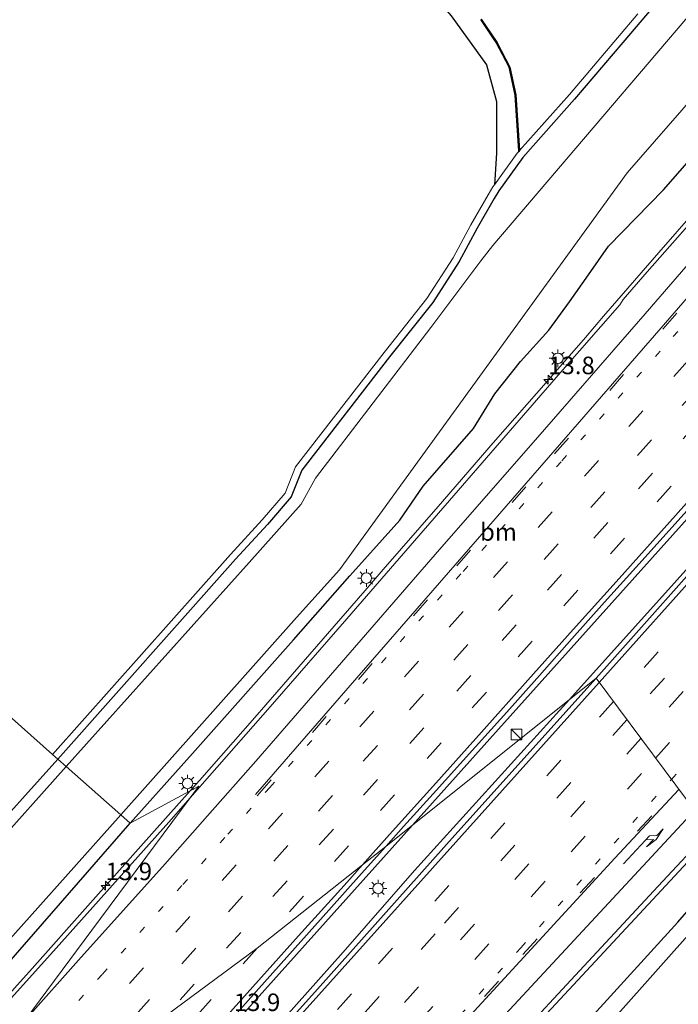
# Model space of a CAD drawing. Units: metres. Extents: x 106986 to 110008, y 474998 to 478219.
# Drawn here: x 107860 to 107954, y 475729 to 475869 of the extents above; entities that cross this region are included whole.
import ezdxf
from ezdxf.enums import TextEntityAlignment as Align

# ---------------------------------------------------------------- set-up
doc = ezdxf.new("R2010")
doc.units = ezdxf.units.M
doc.linetypes.add('VW-1-3_STREEP', pattern=[4, 1, -3])
doc.linetypes.add('VW-3-9_STREEP', pattern=[12, 3, -9])
doc.layers.get('0').update_dxf_attribs({"lineweight": 25})
for name, color, linetype, lineweight in [('B-ME-AM-KILOMETR-S-B1', 7, 'Continuous', 18), ('B-ME-BV-GELEIDECONSTRUCTIE-GELEIDERAIL-L-B1', 213, 'BV-GELEIDERAIL', 18), ('B-ME-IE-GRASLAND-GV-B6', 93, 'Continuous', 18), ('B-ME-IE-GRONDWERKLIJN-GROND_INGERICHT-GV-B6', 253, 'Continuous', 18), ('B-ME-IE-HULPGEOMETRIE-L-B1', 53, 'Continuous', 18), ('B-ME-IE-INRICHTINGSELEMENT-S-B1', 253, 'Continuous', 18), ('B-ME-IE-MEUBILAIR_WEGMEUBILAIR-LICHTMAST-S-B1', 8, 'Continuous', 18), ('B-ME-OG-WATER-GV-B6', 153, 'Continuous', 18), ('B-ME-VH-VERH_SOORT-BITUMEN-GV-B6', 8, 'IE-TERREINAFSCHEIDING-NATUURLIJK-HOUTWAL', 18), ('B-ME-VW-MARKERING-13STREEP-045-L-B1', 255, 'VW-1-3_STREEP', 18), ('B-ME-VW-MARKERING-39STREEP-015-L-B1', 255, 'VW-3-9_STREEP', 18), ('B-ME-VW-MARKERING-PIJLRE750-S-B1', 7, 'Continuous', 18), ('B-ME-VW-MARKERING-STREEP-015-L-B1', 7, 'Continuous', 18)]:
    doc.layers.add(name, color=color, linetype=linetype, lineweight=lineweight)
doc.layers.add('B-ME-GW-INSTEEKWATERGANG-L-B1', color=10, linetype='Continuous')
doc.layers.add('B-ME-OB-BESCHOEIING-GV-B6', color=10, linetype='Continuous')
doc.styles.add('NLCS-ISO', font='NLCS-ISO.TTF')
doc.linetypes.add('BV-GELEIDERAIL', pattern='A,10,-3,[108,NLCS.SHX,S=1,R=0,X=0,Y=0],-3', length=16)
doc.linetypes.add('IE-TERREINAFSCHEIDING-NATUURLIJK-HOUTWAL', pattern='A,7,-1.5,[67,NLCS.SHX,S=0.75,R=45,X=0,Y=0],-1.5,7,-1.5,[70,NLCS.SHX,S=0.75,R=0,X=0,Y=0],-1.5', length=20)

# ---------------------------------------------------------------- blocks, each defined once
blk = doc.blocks.new('hecto')
for p, q in [((0, 0.625), (-0.625, 0)), ((0, -0.625), (0, 0.625)), ((-0.625, 0), (0.625, 0)), ((0.625, 0), (0, -0.625))]:
    blk.add_line(p, q)
blk = doc.blocks.new('pijlr')
for p, q in [((0, 0, 0.1), (5.45, 0, 0.1)), ((5.45, -0.75, 0.1), (4.7, 0, 0.1)), ((6.2, -0.75, 0.1), (5.45, 0, 0.1)), ((4, -0.75, 0.1), (5.45, -0.75, 0.1)), ((5.7, -1.05, 0.1), (4, -0.75, 0.1)), ((7.5, -0.75, 0.1), (5.7, -1.05, 0.1)), ((7.5, -0.75, 0.1), (6.2, -0.75, 0.1))]:
    blk.add_line(p, q)
blk = doc.blocks.new('kast')
blk.add_line((-0.75, -0.75), (0.75, 0.75))
blk.add_lwpolyline([(-0.75, 0.75), (0.75, 0.75), (0.75, -0.75), (-0.75, -0.75)], close=True)
blk = doc.blocks.new('lantaarnpaal')
for p, q in [((-0.75, 0), (-1.25, 0)), ((-0.88, 0.88), (-0.53, 0.53)), ((0, 0.75), (0, 1.25)), ((0.53, 0.53), (0.88, 0.88)), ((0.75, 0), (1.25, 0)), ((-0.53, -0.53), (-0.88, -0.88)), ((0, -0.75), (0, -1.25)), ((0.53, -0.53), (0.88, -0.88))]:
    blk.add_line(p, q)
blk.add_circle((0, 0), 0.75)

msp = doc.modelspace()

# ---------------------------------------------------------------- linework, layer by layer
at = {"layer": 'B-ME-BV-GELEIDECONSTRUCTIE-GELEIDERAIL-L-B1'}
for points in [[(107938.0335, 475772.1167, -2.6911), (107968.764, 475806.2691, -2.6956), (107999.772, 475840.8755, -2.7165), (108030.917, 475875.7745, -2.7158), (108048.428, 475895.1825, -2.6708), (108077.3643, 475927.6625, -2.7196), (108084.1629, 475935.6615, -2.7343), (108096.3106, 475950.635, -2.7701), (108106.7838, 475963.128, -2.8014), (108119.5244, 475977.686, -2.8445), (108145.2418, 476006.3736, -2.8209), (108151.3997, 476012.852, -2.8254), (108174.3376, 476035.677, -2.7515), (108186.0508, 476048.646, -2.7116), (108191.1297, 476054.3411, -2.7184)], [(107883.8852, 475759.0668, -3.267), (107885.199, 475760.542, -3.269), (107893.099, 475769.564, -3.313), (107900.977, 475778.59, -3.309), (107908.84, 475787.662, -3.323), (107911.446, 475790.653, -3.297), (107914.039, 475793.658, -3.316), (107916.681, 475796.669, -3.331), (107919.295, 475799.664, -3.355), (107927.15, 475808.736, -3.372), (107935.034, 475817.746, -3.351), (107940.2822, 475823.7728, -3.337), (107942.877, 475826.817, -3.373), (107950.761, 475835.887, -3.357), (107958.608, 475844.893, -3.337), (107966.495, 475853.997, -3.424), (107974.325, 475863.048, -3.401), (107982.277, 475872.081, -3.394)], [(108021.858, 475872.716, -2.899), (107987.137, 475833.984, -2.88), (107956.883, 475800.24, -2.855), (107926.632, 475766.495, -2.877), (107915.6235, 475754.193, -2.885)], [(107596.8132, 475391.0354, -2.7949), (107602.092, 475396.8115, -2.8045), (107632.488, 475431.0316, -2.7617), (107661.528, 475463.3772, -2.8165), (107693.849, 475499.518, -2.7857), (107724.883, 475534.1659, -2.7347), (107737.94, 475548.9212, -2.7305), (107756.7858, 475571.8809, -2.6896), (107764.9066, 475581.4779, -2.7296), (107797.4225, 475617.8808, -2.7144), (107805.4597, 475626.5654, -2.7417), (107833.356, 475655.4079, -2.7206), (107840.6055, 475663.3629, -2.7244), (107863.4147, 475689.073, -2.7451), (107890.4627, 475718.9231, -2.6803), (107905.7397, 475736.0536, -2.6593), (107915.9227, 475747.6836, -2.6574), (107936.6027, 475770.5266, -2.6909), (107938.0335, 475772.1167, -2.6911)], [(107794.413, 475659.665, -6.153), (107810.721, 475677.186, -3.29), (107816.114, 475683.106, -3.286), (107829.329, 475698.024, -3.31), (107837.309, 475706.954, -3.306), (107845.278, 475715.817, -3.288), (107853.279, 475724.804, -3.296), (107861.318, 475733.696, -3.284), (107869.3, 475742.665, -3.284), (107877.231, 475751.595, -3.257), (107883.8852, 475759.0668, -3.267)], [(107593.1419, 475394.3073, -2.9097), (107601.403, 475403.578, -2.898), (107634.296, 475440.303, -2.906), (107664.536, 475474.029, -2.904), (107692.107, 475504.822, -2.879), (107728.537, 475545.522, -2.873), (107743.324, 475561.017, -2.901), (107754.367, 475572.562, -2.895), (107764.461, 475583.205, -2.905), (107773.657, 475592.866, -2.903), (107786.098, 475606.793, -2.865), (107797.665, 475619.712, -2.899), (107806.348, 475629.804, -2.902), (107812.219, 475637.074, -2.9), (107819.814, 475646.412, -2.882), (107829.81, 475658.125, -2.87), (107850.183, 475681.09, -2.869), (107867.002, 475699.958, -2.861), (107899.074, 475735.699, -2.897), (107915.6235, 475754.193, -2.885)], [(107958.4547, 475752.7869, -3.2734), (107958.0274, 475752.3327, -3.2726), (107926.6264, 475718.481, -3.2563), (107895.4424, 475684.651, -3.2765), (107865.9762, 475651.8423, -3.2772), (107837.247, 475619.8049, -3.2924), (107805.93, 475584.8553, -3.2979), (107775.197, 475550.5282, -3.3085), (107744.6177, 475516.3338, -3.3393), (107713.034, 475481.11, -3.3733), (107681.0977, 475445.4783, -3.3487), (107651.644, 475412.6571, -3.3818), (107628.9614, 475387.0619, -3.4058), (107616.795, 475373.277, -3.4063)]]:
    msp.add_polyline3d(points, dxfattribs=at)
at = {"layer": 'B-ME-GW-INSTEEKWATERGANG-L-B1'}
msp.add_line((107890.377, 475792.12, -4.643), (107864.991, 475763.592, -4.721), dxfattribs=at)
for points in [[(107843.746, 475983.163, -4.916), (107862.601, 475966.273, -4.866), (107881.404, 475949.415, -4.883), (107901.066, 475931.8, -4.857), (107912.427, 475921.32, -4.84), (107914.147, 475919.676, -5.028), (107914.204, 475918.045, -4.92), (107913.878, 475917.713, -4.878), (107910.499, 475916.152, -4.706), (107907.464, 475911.666, -4.686), (107900.917, 475900.738, -4.778), (107899.854, 475895.894, -4.817), (107902.24, 475891.132, -4.845), (107909.22, 475883.337, -4.782), (107921.146, 475869.697, -4.722), (107926.164, 475862.683, -4.738), (107927.61, 475857.453, -4.668), (107927.603, 475850.085, -4.59), (107927.3242, 475845.5846, -4.6508)], [(107952.694, 475874.217, -4.635), (107945.636, 475865.884, -4.758), (107938.757, 475857.799, -4.847), (107931.351, 475849.475, -4.822), (107927.935, 475844.721, -4.821), (107927.2918, 475843.618, -4.8127), (107924.826, 475839.389, -4.781), (107922.264, 475834.624, -4.826), (107918.497, 475828.756, -4.88), (107912.337, 475821.013, -4.901), (107899.814, 475804.823, -4.677), (107898.315, 475801.048, -4.811), (107894.897, 475797.084, -4.696), (107890.377, 475792.12, -4.643)], [(107875.323, 475754.439, -4.287), (107884.204, 475764.382, -4.421), (107898.62, 475780.617, -4.373), (107906.658, 475789.77, -4.408), (107913.807, 475797.705, -4.475), (107917.156, 475802.54, -4.488), (107924.303, 475810.767, -4.402), (107927.361, 475815.726, -4.454), (107931.013, 475820.351, -4.472), (107935.09, 475824.837, -4.485), (107938.033, 475828.882, -4.418), (107940.755, 475832.737, -4.468), (107943.563, 475836.822, -4.455), (107951.446, 475844.858, -4.375), (107958.808, 475853.274, -4.32), (107965.94, 475861.599, -4.31), (107973.837, 475870.778, -4.435)], [(107864.991, 475763.592, -4.721), (107852.758, 475750.039, -4.545), (107836.981, 475732.267, -4.659), (107834.747, 475729.834, -4.927), (107833.858, 475729.462, -4.927), (107832.748, 475729.969, -4.959), (107825.226, 475737.163, -4.677), (107805, 475755.414, -4.583), (107784.232, 475773.959, -4.541), (107763.86, 475792.375, -4.513), (107742.544, 475811.638, -4.631), (107722.191, 475829.854, -4.635), (107719.228, 475832.411, -4.635)], [(107851.048, 475628.655, -4.604), (107863.491, 475641.827, -4.504), (107875.205, 475655.153, -4.505), (107887.461, 475667.697, -4.405), (107892.477, 475673.27, -4.425), (107892.2733, 475673.8819, -4.188), (107896.5454, 475678.5454, -4.186), (107902.3593, 475685.0194, -4.2497), (107903.065, 475684.681, -4.283), (107905.056, 475686.379, -4.375), (107916.139, 475698.193, -4.431), (107927.957, 475711.778, -4.404), (107940.976, 475726.6, -4.392), (107953.489, 475740.312, -4.449), (107965.42, 475753.982, -4.319), (107968.0829, 475756.2145, -4.352)], [(107852.838, 475728.691, -4.277), (107875.323, 475754.439, -4.287)]]:
    msp.add_polyline3d(points, dxfattribs=at)
at = {"layer": 'B-ME-IE-GRASLAND-GV-B6'}
for points in [[(107973.837, 475870.778, -4.435), (107965.94, 475861.599, -4.31), (107958.808, 475853.274, -4.32), (107951.446, 475844.858, -4.375), (107943.563, 475836.822, -4.455), (107940.755, 475832.737, -4.468), (107938.033, 475828.882, -4.418), (107935.09, 475824.837, -4.485), (107931.013, 475820.351, -4.472), (107927.361, 475815.726, -4.454), (107924.303, 475810.767, -4.402), (107917.156, 475802.54, -4.488), (107913.807, 475797.705, -4.475), (107906.658, 475789.77, -4.408), (107898.62, 475780.617, -4.373), (107884.204, 475764.382, -4.421), (107875.323, 475754.439, -4.287), (107873.9754, 475755.6314, -6.35), (107899.0494, 475783.8384, -6.35), (107905.2049, 475790.636, -6.131), (107946.237, 475847.2641, -6.132), (108012.8883, 475923.7355, -6.136)], [(107966.4621, 475883.1519, -6.135), (107927.0909, 475836.8885, -6.119), (107925.3579, 475834.7385, -6.132), (107918.2361, 475825.1854, -6.35), (107901.7634, 475803.7184, -6.35), (107899.7211, 475800.0087, -6.35), (107892.2887, 475791.6719, -6.35), (107866.175, 475762.544, -6.35), (107864.991, 475763.592, -4.721), (107890.377, 475792.12, -4.643), (107894.897, 475797.084, -4.696), (107898.315, 475801.048, -4.811), (107899.814, 475804.823, -4.677), (107912.337, 475821.013, -4.901), (107918.497, 475828.756, -4.88), (107922.264, 475834.624, -4.826), (107924.826, 475839.389, -4.781), (107927.2918, 475843.618, -4.8127), (107927.935, 475844.721, -4.821), (107931.351, 475849.475, -4.822), (107938.757, 475857.799, -4.847), (107945.636, 475865.884, -4.758), (107952.694, 475874.217, -4.635)], [(107952.694, 475874.217, -4.635), (107945.636, 475865.884, -4.758), (107938.757, 475857.799, -4.847), (107931.351, 475849.475, -4.822), (107927.935, 475844.721, -4.821), (107927.2918, 475843.618, -4.8127), (107924.826, 475839.389, -4.781), (107922.264, 475834.624, -4.826), (107918.497, 475828.756, -4.88), (107912.337, 475821.013, -4.901), (107899.814, 475804.823, -4.677), (107898.315, 475801.048, -4.811), (107894.897, 475797.084, -4.696), (107890.377, 475792.12, -4.643), (107864.991, 475763.592, -4.721), (107864.244, 475764.2568, -4.721), (107889.6376, 475792.7933, -4.643), (107894.1485, 475797.7473, -4.696), (107897.4477, 475801.5735, -4.811), (107898.9367, 475805.3232, -4.677), (107911.5502, 475821.6302, -4.901), (107917.6829, 475829.3389, -4.88), (107921.4016, 475835.1316, -4.826), (107923.9534, 475839.8778, -4.781), (107926.428, 475844.1217, -4.8127), (107927.0951, 475845.2659, -4.821), (107927.3242, 475845.5846, -4.6508), (107930.5693, 475850.1008, -4.822), (107930.7867, 475850.3452, -5.621), (107930.8923, 475850.4639, -6.55), (107938.0025, 475858.4554, -4.847), (107944.8737, 475866.5312, -4.758), (107947.7934, 475869.9784, -6.55)], [(107925.356, 475869.165, -5.621), (107927.559, 475865.879, -5.621), (107929.42, 475862.338, -5.621), (107930.286, 475858.375, -5.621), (107930.79, 475850.414, -5.621), (107930.7867, 475850.3452, -5.621), (107930.5693, 475850.1008, -4.822), (107927.3242, 475845.5846, -4.6508), (107927.603, 475850.085, -4.59), (107927.61, 475857.453, -4.668), (107926.164, 475862.683, -4.738), (107921.146, 475869.697, -4.722)], [(107958.4524, 475843.7376, -4.1736), (107949.0858, 475833.1668, -4.1204), (107945.6682, 475829.2077, -4.1228), (107945.192, 475828.4633, -4.1217), (107936.7432, 475818.7771, -4.139), (107922.1488, 475801.9434, -4.1324), (107906.2414, 475783.609, -4.0961), (107895.6484, 475771.4606, -4.0822), (107883.8794, 475758.0675, -4.0721), (107885.116, 475759.732, -4.045), (107875.323, 475754.439, -4.287), (107884.204, 475764.382, -4.421), (107898.62, 475780.617, -4.373), (107906.658, 475789.77, -4.408), (107913.807, 475797.705, -4.475), (107917.156, 475802.54, -4.488), (107924.303, 475810.767, -4.402), (107927.361, 475815.726, -4.454), (107931.013, 475820.351, -4.472), (107935.09, 475824.837, -4.485), (107938.033, 475828.882, -4.418), (107940.755, 475832.737, -4.468), (107943.563, 475836.822, -4.455), (107951.446, 475844.858, -4.375), (107958.808, 475853.274, -4.32)], [(107962.394, 475798.256, -3.368), (107941.811, 475775.138, -3.342), (107911.82, 475751.151, -3.567), (107914.339, 475753.971, -3.566), (107919.02, 475759.175, -3.57), (107923.704, 475764.377, -3.561), (107929.068, 475770.312, -3.562), (107933.725, 475775.54, -3.558), (107938.373, 475780.775, -3.551), (107943.032, 475785.999, -3.569), (107948.397, 475791.933, -3.556), (107953.065, 475797.149, -3.549), (107958.288, 475802.937, -3.552)], [(107941.811, 475775.138, -3.342), (107921.667, 475752.753, -3.282), (107902.033, 475730.757, -3.272), (107874.563, 475700.166, -3.288), (107854.69, 475677.842, -3.286)], [(107856.716, 475689.758, -3.546), (107862.056, 475695.724, -3.545), (107868.03, 475702.455, -3.544), (107872.2215, 475707.0232, -3.5432), (107873.439, 475708.35, -3.543), (107878.119, 475713.556, -3.542), (107882.765, 475718.792, -3.541), (107887.468, 475723.977, -3.54), (107891.018, 475727.871, -3.54), (107893.667, 475730.867, -3.552), (107897.67, 475735.337, -3.552), (107903.683, 475742.034, -3.561), (107908.342, 475747.259, -3.568), (107911.82, 475751.151, -3.567), (107941.811, 475775.138, -3.342)], [(107852.758, 475750.039, -4.545), (107864.991, 475763.592, -4.721), (107866.175, 475762.544, -6.35)], [(107866.175, 475762.544, -6.35), (107855.5282, 475750.6473, -6.35)], [(107852.838, 475728.691, -4.277), (107875.323, 475754.439, -4.287), (107885.116, 475759.732, -4.045), (107883.8794, 475758.0675, -4.0721)], [(107883.8794, 475758.0675, -4.0721), (107880.8191, 475754.5848, -4.0695), (107864.742, 475736.6118, -4.0782), (107857.0872, 475728.1109, -4.0752)], [(107928.488, 475721.575, -4.034), (107936.954, 475730.715, -4.037), (107950.698, 475745.463, -4.051), (107958.0321, 475753.3544, -4.0597), (107958.509, 475752.714, -4.025), (107969.324, 475758.081, -4.187), (107968.0829, 475756.2145, -4.352), (107965.42, 475753.982, -4.319), (107953.489, 475740.312, -4.449), (107940.976, 475726.6, -4.392)], [(107856.1291, 475735.7387, -6.35), (107873.9754, 475755.6314, -6.35), (107875.323, 475754.439, -4.287), (107852.838, 475728.691, -4.277)], [(107940.976, 475726.6, -4.392), (107953.489, 475740.312, -4.449), (107965.42, 475753.982, -4.319), (107968.0829, 475756.2145, -4.352), (107961.233, 475745.913, -6.244), (107961.8241, 475746.1917, -6.0589), (107944.899, 475727.218, -6.244)]]:
    msp.add_polyline3d(points, dxfattribs=at)
at = {"layer": 'B-ME-IE-GRONDWERKLIJN-GROND_INGERICHT-GV-B6'}
for points in [[(107921.146, 475869.697, -4.722), (107926.164, 475862.683, -4.738), (107927.61, 475857.453, -4.668), (107927.603, 475850.085, -4.59), (107927.3242, 475845.5846, -4.6508), (107927.0951, 475845.2659, -4.821), (107926.428, 475844.1217, -4.8127), (107923.9534, 475839.8778, -4.781), (107921.4016, 475835.1316, -4.826), (107917.6829, 475829.3389, -4.88), (107911.5502, 475821.6302, -4.901), (107898.9367, 475805.3232, -4.677), (107897.4477, 475801.5735, -4.811), (107894.1485, 475797.7473, -4.696), (107889.6376, 475792.7933, -4.643), (107864.244, 475764.2568, -4.721), (107654.8904, 475951.1441, -4.648)], [(107654.8904, 475951.1441, -4.648), (107864.244, 475764.2568, -4.721), (107864.991, 475763.592, -4.721), (107852.758, 475750.039, -4.545)]]:
    msp.add_polyline3d(points, dxfattribs=at)
at = {"layer": 'B-ME-IE-HULPGEOMETRIE-L-B1'}
for points in [[(107840.595, 475699.805, -3.846), (107860.273, 475726.2924, -3.9271), (107869.872, 475739.213, -3.979), (107883.8794, 475758.0675, -4.0721), (107885.116, 475759.732, -4.045), (107875.323, 475754.439, -4.287), (107873.9754, 475755.6314, -6.35), (107866.175, 475762.544, -6.35), (107864.991, 475763.592, -4.721), (107864.244, 475764.2568, -4.721), (107654.8904, 475951.1441, -4.648)], [(108164.98, 475603.405, -4.906), (108004.04, 475775.085, -4.602), (107985.898, 475757.542, -6.244), (107961.8241, 475746.1917, -6.0589), (107961.233, 475745.913, -6.244), (107968.0829, 475756.2145, -4.352), (107969.324, 475758.081, -4.187), (107958.509, 475752.714, -4.025), (107958.0321, 475753.3544, -4.0597), (107941.811, 475775.138, -3.342), (107911.82, 475751.151, -3.567), (107908.457, 475748.494, -3.55), (107893.433, 475736.623, -3.526), (107880.453, 475727.012, -3.529), (107866.286, 475716.106, -3.612), (107850.583, 475704.018, -3.741)]]:
    msp.add_polyline3d(points, dxfattribs=at)
at = {"layer": 'B-ME-OB-BESCHOEIING-GV-B6'}
msp.add_polyline3d([(107925.435, 475869.226, -6.55), (107927.645, 475865.93, -6.55), (107929.515, 475862.373, -6.55), (107930.385, 475858.389, -6.55), (107930.8923, 475850.4639, -6.55), (107930.7867, 475850.3452, -5.621), (107930.79, 475850.414, -5.621), (107930.286, 475858.375, -5.621), (107929.42, 475862.338, -5.621), (107927.559, 475865.879, -5.621), (107925.356, 475869.165, -5.621)], dxfattribs=at)
at = {"layer": 'B-ME-OG-WATER-GV-B6'}
for points in [[(108152.9822, 476088.8649, -6.1025), (108092.0639, 476016.9302, -6.139), (108012.8883, 475923.7355, -6.136), (107946.237, 475847.2641, -6.132), (107905.2049, 475790.636, -6.131), (107899.0494, 475783.8384, -6.35), (107873.9754, 475755.6314, -6.35), (107866.175, 475762.544, -6.35), (107892.2887, 475791.6719, -6.35), (107899.7211, 475800.0087, -6.35), (107901.7634, 475803.7184, -6.35), (107918.2361, 475825.1854, -6.35), (107925.3579, 475834.7385, -6.132), (107927.0909, 475836.8885, -6.119), (107966.4621, 475883.1519, -6.135), (107997.1089, 475918.496, -6.139), (108087.2258, 476024.3554, -6.126), (108105.0463, 476043.8851, -6.124), (108147.1557, 476094.1566, -6.1195), (108152.9822, 476088.8649, -6.1025)], [(107947.7934, 475869.9784, -6.55), (107944.8737, 475866.5312, -4.758), (107938.0025, 475858.4554, -4.847), (107930.8923, 475850.4639, -6.55), (107930.385, 475858.389, -6.55), (107929.515, 475862.373, -6.55), (107927.645, 475865.93, -6.55), (107925.435, 475869.226, -6.55)], [(107855.5282, 475750.6473, -6.35), (107866.175, 475762.544, -6.35), (107873.9754, 475755.6314, -6.35)], [(107944.899, 475727.218, -6.244), (107961.8241, 475746.1917, -6.0589), (107985.898, 475757.542, -6.244), (107967.033, 475736.524, -6.244), (107948.833, 475716.452, -6.244)], [(107873.9754, 475755.6314, -6.35), (107856.1291, 475735.7387, -6.35)]]:
    msp.add_polyline3d(points, dxfattribs=at)
at = {"layer": 'B-ME-VH-VERH_SOORT-BITUMEN-GV-B6'}
for points in [[(108070.499, 475870.895, -4.231), (108058.083, 475858.083, -4.201), (108051.485, 475851.434, -4.171), (108042.763, 475842.506, -4.171), (108034.522, 475833.91, -4.17), (108026.404, 475825.473, -4.162), (108018.57, 475817.406, -4.141), (108017.7011, 475816.4993, -4.1399), (108010.324, 475808.801, -4.131), (108002.124, 475800.166, -4.088), (107993.937, 475791.469, -4.099), (107986.036, 475783.188, -4.096), (107977.93, 475774.608, -4.079), (107969.615, 475765.788, -4.057), (107965.0332, 475760.875, -4.061), (107961.688, 475757.288, -4.064), (107958.0321, 475753.3544, -4.0597), (107941.811, 475775.138, -3.342), (107962.394, 475798.256, -3.368), (107984.098, 475822.402, -3.364), (107996.1208, 475835.841, -3.3789), (108005.016, 475845.784, -3.39), (108024.005, 475866.79, -3.428), (108036.761, 475880.973, -3.388)], [(107840.595, 475699.805, -3.846), (107860.273, 475726.2924, -3.9271), (107869.872, 475739.213, -3.979), (107883.8794, 475758.0675, -4.0721), (107895.6484, 475771.4606, -4.0822), (107906.2414, 475783.609, -4.0961), (107922.1488, 475801.9434, -4.1324), (107936.7432, 475818.7771, -4.139), (107945.192, 475828.4633, -4.1217), (107945.6682, 475829.2077, -4.1228), (107949.0858, 475833.1668, -4.1204), (107958.4524, 475843.7376, -4.1736), (107964.3826, 475850.6219, -4.1813), (107975.5226, 475863.327, -4.1815), (107988.061, 475877.8325, -4.1895)], [(107958.288, 475802.937, -3.552), (107953.065, 475797.149, -3.549), (107948.397, 475791.933, -3.556), (107943.032, 475785.999, -3.569), (107938.373, 475780.775, -3.551), (107933.725, 475775.54, -3.558), (107929.068, 475770.312, -3.562), (107923.704, 475764.377, -3.561), (107919.02, 475759.175, -3.57), (107914.339, 475753.971, -3.566), (107911.82, 475751.151, -3.567), (107908.457, 475748.494, -3.55), (107893.433, 475736.623, -3.526), (107880.453, 475727.012, -3.529)], [(107854.69, 475677.842, -3.286), (107874.563, 475700.166, -3.288), (107902.033, 475730.757, -3.272), (107921.667, 475752.753, -3.282), (107941.811, 475775.138, -3.342), (107958.0321, 475753.3544, -4.0597), (107950.698, 475745.463, -4.051), (107936.954, 475730.715, -4.037), (107928.488, 475721.575, -4.034), (107919.776, 475712.286, -4.041), (107910.476, 475702.358, -4.039), (107902.377, 475693.602, -4.029), (107894.331, 475684.682, -4.039), (107886.489, 475675.837, -4.036), (107878.862, 475667.324, -4.042), (107871.683, 475659.168, -4.066), (107871.0502, 475657.5119, -4.0638), (107870.268, 475655.465, -4.061), (107864.743, 475649.316, -4.049), (107859.057, 475643.035, -4.051)], [(107857.0872, 475728.1109, -4.0752), (107864.742, 475736.6118, -4.0782), (107880.8191, 475754.5848, -4.0695), (107883.8794, 475758.0675, -4.0721), (107869.872, 475739.213, -3.979), (107860.273, 475726.2924, -3.9271), (107840.595, 475699.805, -3.846)], [(107850.583, 475704.018, -3.741), (107866.286, 475716.106, -3.612), (107880.453, 475727.012, -3.529), (107893.433, 475736.623, -3.526), (107908.457, 475748.494, -3.55), (107911.82, 475751.151, -3.567)], [(107911.82, 475751.151, -3.567), (107908.342, 475747.259, -3.568), (107903.683, 475742.034, -3.561), (107897.67, 475735.337, -3.552), (107893.667, 475730.867, -3.552), (107891.018, 475727.871, -3.54), (107887.468, 475723.977, -3.54), (107882.765, 475718.792, -3.541), (107878.119, 475713.556, -3.542), (107873.439, 475708.35, -3.543), (107872.2215, 475707.0232, -3.5432), (107868.03, 475702.455, -3.544), (107862.056, 475695.724, -3.545), (107856.716, 475689.758, -3.546)]]:
    msp.add_polyline3d(points, dxfattribs=at)
at = {"layer": 'B-ME-VW-MARKERING-13STREEP-045-L-B1'}
for points in [[(107834.4334, 475691.7392, -3.8457), (107844.0922, 475702.5007, -3.8387), (107857.2889, 475717.2649, -3.8258), (107871.3622, 475732.9071, -3.8469), (107882.8243, 475745.6995, -3.8316), (107889.2532, 475752.8695, -3.8437), (107895.2403, 475759.5722, -3.8404), (107908.5027, 475774.3866, -3.8337), (107922.8377, 475790.3886, -3.8532), (107936.9485, 475806.1792, -3.8643), (107952.8255, 475823.8982, -3.852), (107966.8422, 475839.4421, -3.8549), (107977.4259, 475851.3069, -3.8702), (107990.6678, 475866.0769, -3.8879), (108003.8828, 475880.8705, -3.8881), (108017.167, 475895.6758, -3.8773), (108022.4634, 475901.6128, -3.8781)], [(107952.5639, 475760.6977, -3.7663), (107960.5138, 475769.5737, -3.7661), (107993.1758, 475805.982, -3.7794), (108008.5122, 475823.081, -3.7848)], [(107610.3538, 475378.9998, -3.869), (107631.9577, 475403.1025, -3.8594), (107661.9106, 475436.5274, -3.8553), (107691.7224, 475469.7935, -3.8283), (107721.6368, 475503.1774, -3.8308), (107751.5739, 475536.5739, -3.8009), (107781.5263, 475569.962, -3.8028), (107811.4695, 475603.3449, -3.7993), (107841.2775, 475636.5861, -3.7944), (107871.2399, 475669.9802, -3.7992), (107901.0759, 475703.2695, -3.7796), (107931.0605, 475736.6895, -3.7668), (107952.5639, 475760.6977, -3.7663)]]:
    msp.add_polyline3d(points, dxfattribs=at)
at = {"layer": 'B-ME-VW-MARKERING-39STREEP-015-L-B1'}
for points in [[(107893.4508, 475758.3687, -3.8512), (107907.9152, 475774.9893, -3.852), (107921.9305, 475791.1689, -3.875), (107935.8983, 475807.1643, -3.8911), (107951.3528, 475824.9837, -3.898), (107965.2745, 475841.0149, -3.9023), (107975.9965, 475853.3722, -3.9319), (107988.6777, 475867.9313, -3.9456), (108001.755, 475882.9626, -3.9678), (108014.785, 475897.9983, -3.9718), (108021.8645, 475906.2545, -3.9649), (108029.457, 475915.1532, -3.9886), (108035.7232, 475922.5005, -3.9942), (108049.2965, 475938.6477, -4.0266), (108063.1635, 475955.038, -4.058), (108091.181, 475988.2477, -4.0753), (108104.7104, 476004.2815, -4.1017), (108117.4468, 476019.4273, -4.0751), (108130.7046, 476035.1082, -4.0656), (108144.923, 476051.9637, -4.1022), (108158.2878, 476067.7884, -4.1398), (108167.288, 476078.4587, -4.153)], [(108189.1863, 476045.0495, -3.5155), (108174.4819, 476028.6395, -3.5106), (108144.8475, 475995.5766, -3.5071), (108115.0771, 475962.3669, -3.5005), (108085.5784, 475929.4509, -3.4739), (108055.8085, 475896.2407, -3.458), (108026.0447, 475863.0251, -3.4385), (107996.4661, 475830.0195, -3.4459), (107966.6987, 475796.8071, -3.4378), (107944.2904, 475771.8083, -3.4341)], [(108187.1042, 476037.996, -3.6004), (108165.5656, 476013.9661, -3.5882), (108135.9373, 475980.8977, -3.5802), (108106.299, 475947.8382, -3.5757), (108076.5254, 475914.6314, -3.5411), (108046.7626, 475881.4149, -3.5301), (108016.8543, 475848.0602, -3.5234), (108011.1513, 475841.677, -3.5217), (107981.4549, 475808.5245, -3.5111), (107951.555, 475775.1623, -3.5157), (107946.2225, 475769.2137, -3.5138)], [(108184.9407, 476030.6664, -3.677), (108182.3748, 476027.8028, -3.6768), (108152.4714, 475994.4437, -3.6579), (108122.7043, 475961.2311, -3.6636), (108092.7995, 475927.8733, -3.6386), (108063.1682, 475894.8075, -3.6152), (108033.5389, 475861.74, -3.616), (108013.5758, 475839.4869, -3.6026), (107983.8692, 475806.3211, -3.5945), (107954.2275, 475773.2646, -3.596), (107948.2101, 475766.5445, -3.5948)], [(107950.287, 475763.7555, -3.6702), (107968.0474, 475783.5679, -3.6854), (108000.7341, 475820.0723, -3.6812), (108016.0787, 475837.1941, -3.686), (108045.8032, 475870.3654, -3.7035), (108075.2903, 475903.2918, -3.7014), (108105.3299, 475936.7973, -3.7339), (108135.2324, 475970.1571, -3.746), (108165.1279, 476003.5233, -3.7501), (108182.7168, 476023.1325, -3.7589)], [(108008.517, 475874.766, -3.698), (108002.085, 475867.59, -3.698), (107995.475, 475860.216, -3.7), (107988.924, 475852.927, -3.698), (107982.29, 475845.515, -3.692), (107975.882, 475838.358, -3.687), (107969.407, 475831.132, -3.681), (107962.735, 475823.687, -3.676), (107956.124, 475816.314, -3.672), (107949.712, 475809.169, -3.679), (107943.06, 475801.748, -3.678), (107936.402, 475794.327, -3.68), (107929.868, 475787.044, -3.671), (107923.514, 475779.955, -3.666), (107917.173, 475772.881, -3.66), (107910.597, 475765.541, -3.669), (107904.208, 475758.397, -3.669), (107897.82, 475751.268, -3.664), (107891.348, 475744.063, -3.658), (107884.689, 475736.637, -3.646), (107878.073, 475729.272, -3.645), (107871.7, 475722.153, -3.642), (107866.286, 475716.106, -3.612)], [(108012.901, 475874.752, -3.624), (108006.238, 475867.31, -3.616), (107999.554, 475859.871, -3.622), (107992.934, 475852.495, -3.63), (107986.508, 475845.314, -3.618), (107979.996, 475838.036, -3.606), (107973.349, 475830.621, -3.602), (107966.805, 475823.326, -3.596), (107960.156, 475815.901, -3.606), (107956.242, 475811.541, -3.597), (107949.854, 475804.431, -3.6), (107943.507, 475797.363, -3.597), (107936.877, 475789.974, -3.6), (107930.41, 475782.755, -3.59), (107923.923, 475775.516, -3.59), (107917.254, 475768.083, -3.589), (107910.642, 475760.708, -3.591), (107904.316, 475753.621, -3.589), (107897.704, 475746.25, -3.592), (107891.092, 475738.875, -3.58), (107884.449, 475731.465, -3.572), (107880.453, 475727.012, -3.529)], [(108017.091, 475874.564, -3.564), (108010.744, 475867.482, -3.568), (108004.354, 475860.373, -3.573), (107998, 475853.296, -3.571), (107991.467, 475845.998, -3.57), (107985.082, 475838.85, -3.557), (107978.538, 475831.554, -3.551), (107972.109, 475824.388, -3.542), (107965.589, 475817.116, -3.543), (107958.94, 475809.704, -3.541), (107952.534, 475802.574, -3.538), (107945.858, 475795.129, -3.542), (107939.201, 475787.707, -3.547), (107932.687, 475780.44, -3.543), (107926.155, 475773.151, -3.539), (107919.688, 475765.936, -3.543), (107913.036, 475758.521, -3.535), (107906.504, 475751.215, -3.537), (107900.08, 475744.047, -3.54), (107893.433, 475736.623, -3.526)], [(107999.89, 475870.632, -3.8), (107993.548, 475863.559, -3.801), (107987.012, 475856.286, -3.801), (107980.666, 475849.193, -3.788), (107974.175, 475841.943, -3.781), (107967.823, 475834.861, -3.777), (107961.443, 475827.742, -3.766), (107954.899, 475820.448, -3.769), (107948.501, 475813.303, -3.769), (107942.162, 475806.227, -3.773), (107935.57, 475798.877, -3.785), (107929.177, 475791.746, -3.779), (107922.837, 475784.671, -3.758), (107916.488, 475777.595, -3.762), (107910.098, 475770.468, -3.769), (107903.689, 475763.304, -3.769), (107897.06, 475755.887, -3.765), (107890.444, 475748.523, -3.758), (107883.829, 475741.145, -3.752), (107877.243, 475733.81, -3.751), (107870.713, 475726.527, -3.745), (107864.184, 475719.236, -3.74), (107857.795, 475712.101, -3.741)], [(107944.2904, 475771.8083, -3.4341), (107936.796, 475763.4474, -3.4328), (107906.8993, 475730.0824, -3.4304), (107877.0055, 475696.7147, -3.4501), (107847.1046, 475663.3534, -3.4606), (107817.609, 475630.4347, -3.4467), (107787.847, 475597.2174, -3.4407), (107758.0814, 475564.0035, -3.4588), (107728.1743, 475530.6477, -3.4628), (107698.2804, 475497.2802, -3.4992), (107665.7121, 475460.9381, -3.5126), (107636.2208, 475428.0154, -3.5169), (107606.3253, 475394.6493, -3.5139), (107600.3035, 475387.9323, -3.5162)], [(107946.2225, 475769.2137, -3.5138), (107918.848, 475738.676, -3.5041), (107888.9523, 475705.31, -3.5262), (107859.2991, 475672.2639, -3.542), (107829.6842, 475639.1835, -3.5318), (107800.0509, 475606.1195, -3.531), (107770.154, 475572.7546, -3.5396), (107740.3896, 475539.5396, -3.5404), (107710.6214, 475506.3279, -3.5646), (107680.9987, 475473.2545, -3.588), (107651.3616, 475440.1939, -3.5954), (107621.5954, 475406.9805, -3.5923), (107602.6488, 475385.8479, -3.6025)], [(107948.2101, 475766.5445, -3.5948), (107924.4757, 475740.0383, -3.5899), (107894.7009, 475706.8325, -3.6092), (107865.07, 475673.7664, -3.6234), (107835.304, 475640.5527, -3.6172), (107805.4084, 475607.1867, -3.6189), (107775.773, 475574.1246, -3.6206), (107746.2786, 475541.2047, -3.6122), (107716.5019, 475508.0007, -3.645), (107686.7393, 475474.784, -3.6605), (107654.0463, 475438.2852, -3.674), (107624.4067, 475405.2268, -3.6781), (107605.096, 475383.6729, -3.685)], [(107607.6296, 475381.421, -3.7693), (107608.0444, 475381.8839, -3.7691), (107637.6726, 475414.9524, -3.762), (107667.4388, 475448.1658, -3.7496), (107697.1999, 475481.3839, -3.7483), (107729.9062, 475517.8708, -3.7193), (107759.6715, 475551.085, -3.7134), (107789.3072, 475584.1469, -3.7049), (107819.0597, 475617.3725, -3.7009), (107848.9682, 475650.727, -3.7146), (107878.5955, 475683.7964, -3.7054), (107908.5069, 475717.1482, -3.6832), (107938.2771, 475750.358, -3.6599), (107950.287, 475763.7555, -3.6702)], [(107901.6033, 475703.1158, -3.7905), (107931.3727, 475735.7335, -3.7884), (107953.4549, 475759.5012, -3.8037)], [(107893.433, 475736.623, -3.526), (107886.869, 475729.299, -3.523), (107880.317, 475722.002, -3.516), (107873.974, 475714.93, -3.508), (107867.587, 475707.794, -3.53), (107861, 475700.417, -3.543), (107857.008, 475695.948, -3.532)]]:
    msp.add_polyline3d(points, dxfattribs=at)
at = {"layer": 'B-ME-VW-MARKERING-STREEP-015-L-B1'}
for points in [[(107893.2189, 475758.5617, -3.8583), (107907.6697, 475775.2164, -3.8536), (107921.6846, 475791.3456, -3.8777), (107935.6216, 475807.3767, -3.895), (107951.1205, 475825.1709, -3.9033), (107965.0404, 475841.2386, -3.9093), (107975.7865, 475853.586, -3.9358), (107988.445, 475868.1603, -3.951), (108001.5335, 475883.2104, -3.9739), (108014.5458, 475898.2563, -3.9758), (108021.5805, 475906.5348, -3.9715), (108029.2255, 475915.3785, -3.9888), (108035.5056, 475922.7286, -3.9971), (108049.0614, 475938.8763, -4.0287), (108062.865, 475955.2821, -4.0512), (108077.8423, 475972.9626, -4.0647), (108090.8075, 475988.4609, -4.069), (108104.4894, 476004.4882, -4.101), (108117.2394, 476019.5927, -4.0788), (108130.4857, 476035.3197, -4.0686), (108144.7285, 476052.1478, -4.109), (108153.1205, 476062.1659, -4.1298)], [(108191.4034, 476052.5606, -3.441), (108178.1007, 476037.7284, -3.4407), (108166.5774, 476024.8489, -3.4395), (108136.9852, 475991.8418, -3.434), (108107.4929, 475958.9409, -3.4303), (108078.0367, 475926.1448, -3.399), (108068.5503, 475915.4972, -3.3907), (108039.0802, 475882.6165, -3.3727), (108006.4094, 475846.154, -3.3752), (107987.5057, 475825.0686, -3.366), (107958.0724, 475792.2259, -3.3563), (107942.2421, 475774.5591, -3.3558)], [(107860.273, 475726.2924, -3.9271), (107868.3213, 475735.3182, -3.9327), (107879.9177, 475748.2226, -3.9217), (107886.3347, 475755.5042, -3.9333), (107893.2342, 475763.3033, -3.9423), (107905.4704, 475777.4001, -3.9376), (107919.4655, 475793.4997, -3.967), (107933.4793, 475809.5572, -3.983), (107948.798, 475827.1646, -3.9786), (107962.8427, 475843.3541, -3.9909), (107973.4455, 475855.5591, -4.0273), (107986.2897, 475870.3404, -4.0365)], [(108016.771, 475869.343, -3.579), (108010.277, 475862.064, -3.572), (108003.785, 475854.848, -3.571), (107997.182, 475847.479, -3.574), (107990.582, 475840.11, -3.57), (107984, 475832.748, -3.56), (107977.633, 475825.658, -3.552), (107971.163, 475818.449, -3.549), (107964.564, 475811.083, -3.545), (107957.958, 475803.729, -3.547), (107951.516, 475796.548, -3.548), (107945.088, 475789.372, -3.55), (107938.563, 475782.107, -3.551), (107932.093, 475774.87, -3.547), (107925.446, 475767.46, -3.55), (107918.924, 475760.18, -3.554), (107912.33, 475752.822, -3.552), (107908.457, 475748.494, -3.55)], [(107942.2421, 475774.5591, -3.3558), (107928.4733, 475759.1931, -3.3553), (107898.9289, 475726.2295, -3.3664), (107869.4527, 475693.3322, -3.3913), (107840.0016, 475660.4696, -3.3897), (107829.873, 475649.1723, -3.3915), (107800.4624, 475616.3596, -3.3808), (107770.804, 475583.2758, -3.3805), (107738.1526, 475546.8366, -3.3855), (107717.9207, 475524.2537, -3.4058), (107688.2949, 475491.1996, -3.4326), (107655.6241, 475454.7353, -3.4484), (107626.1341, 475421.8276, -3.445), (107597.7687, 475390.1852, -3.4475)], [(107953.6422, 475759.2497, -3.8049), (107944.4766, 475749.4636, -3.7929), (107914.6522, 475717.0219, -3.7911), (107896.0067, 475696.5295, -3.7892)], [(107955.8723, 475756.2549, -3.9093), (107927.0206, 475725.2, -3.8758), (107898.7505, 475694.5949, -3.8748), (107881.4619, 475675.5391, -3.8745), (107849.2235, 475639.5011, -3.8837), (107816.9888, 475603.5342, -3.9051), (107786.7264, 475569.8314, -3.9016), (107756.9932, 475536.6081, -3.9115), (107726.3428, 475502.4632, -3.9327), (107696.9012, 475469.5973, -3.9338), (107664.6595, 475433.553, -3.956), (107632.4194, 475397.6345, -3.9502), (107613.3656, 475376.323, -3.9626)], [(107908.457, 475748.494, -3.55), (107905.848, 475745.579, -3.549), (107899.368, 475738.36, -3.541), (107892.841, 475731.083, -3.537), (107886.416, 475723.912, -3.526), (107879.953, 475716.693, -3.525), (107873.524, 475709.53, -3.523), (107869.666, 475705.221, -3.538), (107863.211, 475697.977, -3.543), (107856.705, 475690.699, -3.541)]]:
    msp.add_polyline3d(points, dxfattribs=at)

# ---------------------------------------------------------------- block references
at = {"layer": 'B-ME-AM-KILOMETR-S-B1', "rotation": 90}
for p in [(107934.996, 475817.76, -4.24), (107871.819, 475745.547, -4.144)]:
    msp.add_blockref('hecto', p, dxfattribs=at)
at = {"layer": 'B-ME-IE-INRICHTINGSELEMENT-S-B1', "rotation": 90}
msp.add_blockref('kast', (107930.444, 475767.114, -2.171), dxfattribs=at)
at = {"layer": 'B-ME-IE-MEUBILAIR_WEGMEUBILAIR-LICHTMAST-S-B1', "rotation": 90}
for p in [(107936.36, 475820.81, -4.2463), (107909.03, 475789.44, -4.2457), (107883.51, 475760.13, -4.1717), (107910.701, 475745.147, -3.608)]:
    msp.add_blockref('lantaarnpaal', p, dxfattribs=at)
at = {"layer": 'B-ME-VW-MARKERING-PIJLRE750-S-B1', "rotation": 47}
msp.add_blockref('pijlr', (107945.727, 475748.666, -3.8324), dxfattribs=at)

# ---------------------------------------------------------------- texts
at = {"layer": 'B-ME-AM-KILOMETR-S-B1', "ltscale": 0.2, "style": 'NLCS-ISO'}
for s, p in [('13.8', (107934.996, 475817.76, -4.24)), ('13.9', (107871.819, 475745.547, -4.144)), ('13.9', (107890.114, 475726.868, -3.622))]:
    msp.add_text(s, height=2.5, dxfattribs=at).set_placement(p, align=Align.BOTTOM_LEFT)
at = {"layer": 'B-ME-VW-MARKERING-13STREEP-045-L-B1', "ltscale": 0.2, "style": 'NLCS-ISO'}
msp.add_text('bm', height=2.5, dxfattribs=at).set_placement((107927.8858, 475796.023), align=Align.MIDDLE_CENTER)

doc.saveas('drawing.dxf')
